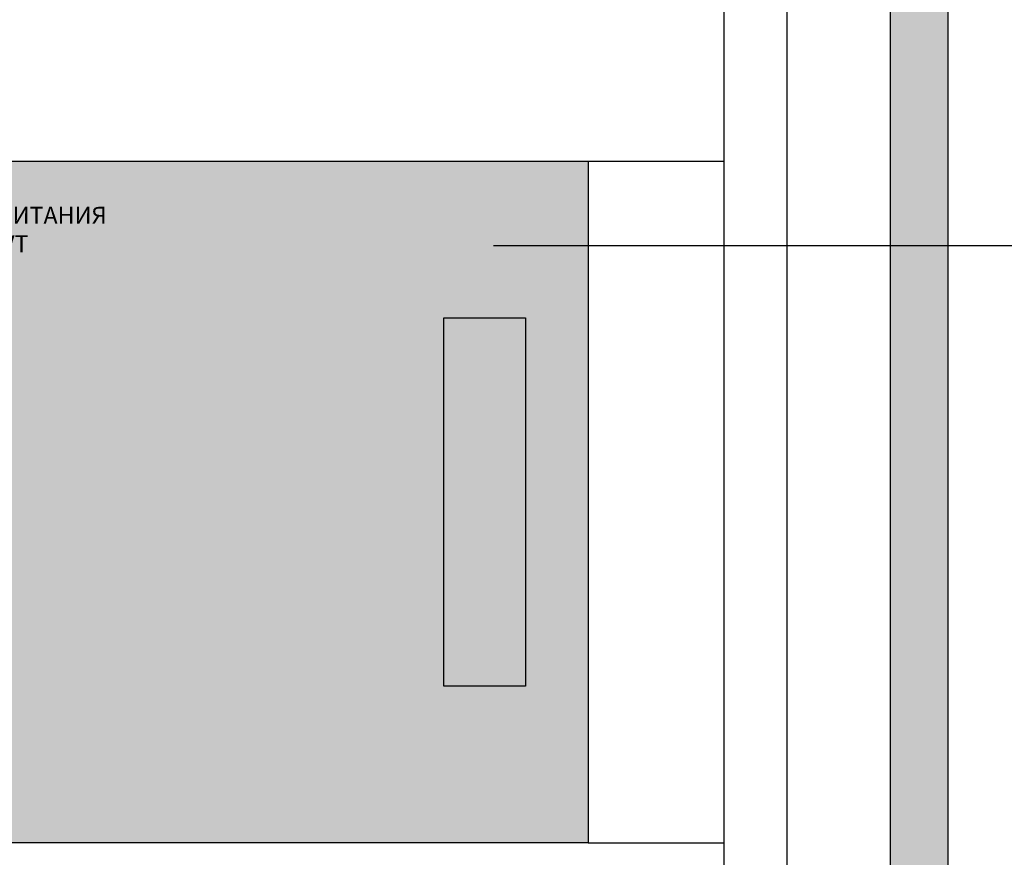
# Model space of a CAD drawing. Units: millimetres. Extents: x 960475 to 1635392, y 169295 to 248840.
# Drawn here: x 1173789 to 1179746, y 197132 to 202197 of the extents above; entities that cross this region are included whole.
import ezdxf

# ---------------------------------------------------------------- set-up
doc = ezdxf.new("R2010")
doc.units = ezdxf.units.MM
doc.layers.add('Выноски', color=7, linetype='Continuous')
doc.styles.add('ISOSPEUR', font='isocpeur.ttf', dxfattribs={"height": 300})

msp = doc.modelspace()

# ---------------------------------------------------------------- hatches: boundary and pattern name
at = {"lineweight": 25}
h = msp.add_hatch(color=251, dxfattribs=at)
h.set_gradient(color1=(62, 64, 59), color2=(90, 93, 86), tint=0.46, name='INVHEMISPHERICAL')
h.paths.add_polyline_path([(1169512.3, 207940.3), (1179403, 207940.3), (1179403, 186710.1), (1169512.3, 186710.1)])
h.paths.add_polyline_path([(1169859.3, 207593.3), (1179056, 207593.3), (1179056, 187149.4), (1169859.3, 187149.4)], flags=16)
h = msp.add_hatch(color=9)
h.dxf.hatch_style = 1
h.paths.add_polyline_path([(1176355.4, 200393.5), (1176849.9, 200393.5), (1176849.9, 198168.1), (1176355.4, 198168.1)], flags=16)
h.paths.add_polyline_path([(1171624.3, 201341.4), (1177229, 201341.4), (1177229, 197220.2), (1171624.3, 197220.2)])
h.paths.add_polyline_path([(1173140.8, 200393.5), (1173635.4, 200393.5), (1173635.4, 198168.1), (1173140.8, 198168.1)], flags=16)
h.paths.add_polyline_path([(1172036.4, 199486.9), (1172448.5, 199486.9), (1172448.5, 199074.8), (1172036.4, 199074.8)], flags=16)
h = msp.add_hatch(color=252)
h.dxf.hatch_style = 1
h.paths.add_polyline_path([(1176354.8, 200393.6), (1176849.4, 200393.6), (1176849.4, 198168.1), (1176354.8, 198168.1)])
at = {"layer": 'Выноски'}
h = msp.add_hatch(color=256, dxfattribs=at)
h.dxf.hatch_style = 1
edge = h.paths.add_edge_path()
edge.add_arc((1176650.9, 200830.1), 49.9, 0, 360)

# ---------------------------------------------------------------- linework, layer by layer
at = {"color": 7, "lineweight": 25}
msp.add_line((1178051.1, 194154), (1178051.1, 207593.3), dxfattribs=at)
for p, q in [((1178430.3, 207593.3), (1178430.3, 187149.4)), ((1177228.5, 201341.4), (1178051.1, 201341.4)), ((1177228.5, 197220.3), (1178051.1, 197220.3))]:
    msp.add_line(p, q)
at = {"lineweight": 30}
for points in [[(1169512.3, 207940.3), (1179403, 207940.3), (1179403, 186710.1), (1169512.3, 186710.1)], [(1169859.3, 207593.3), (1179056, 207593.3), (1179056, 187149.4), (1169859.3, 187149.4)]]:
    msp.add_lwpolyline(points, close=True, dxfattribs=at)
msp.add_lwpolyline([(1171623.7, 201341.4), (1177228.5, 201341.4), (1177228.5, 197220.3), (1171623.7, 197220.3)], close=True)
at = {"color": 252}
msp.add_lwpolyline([(1176354.8, 200393.6), (1176849.4, 200393.6), (1176849.4, 198168.1), (1176354.8, 198168.1)], close=True, dxfattribs=at)
at = {"layer": 'Выноски', "const_width": 8.24}
msp.add_lwpolyline([(1176654.3, 200831.5), (1188302.5, 200831.5)], dxfattribs=at)

# ---------------------------------------------------------------- texts
at = {"insert": (1171888.9, 201065.9), "char_height": 103.029, "attachment_point": 1, "style": 'ISOSPEUR'}
msp.add_mtext_dynamic_manual_height_columns('БЛОК БЕСПЕРЕБОЙНОГО ПИТАНИЯ БП12/2А С БЛОКОМ БСМС-VT ', width=2830.976, gutter_width=206.1, heights=[0], dxfattribs=at)

doc.saveas('drawing.dxf')
